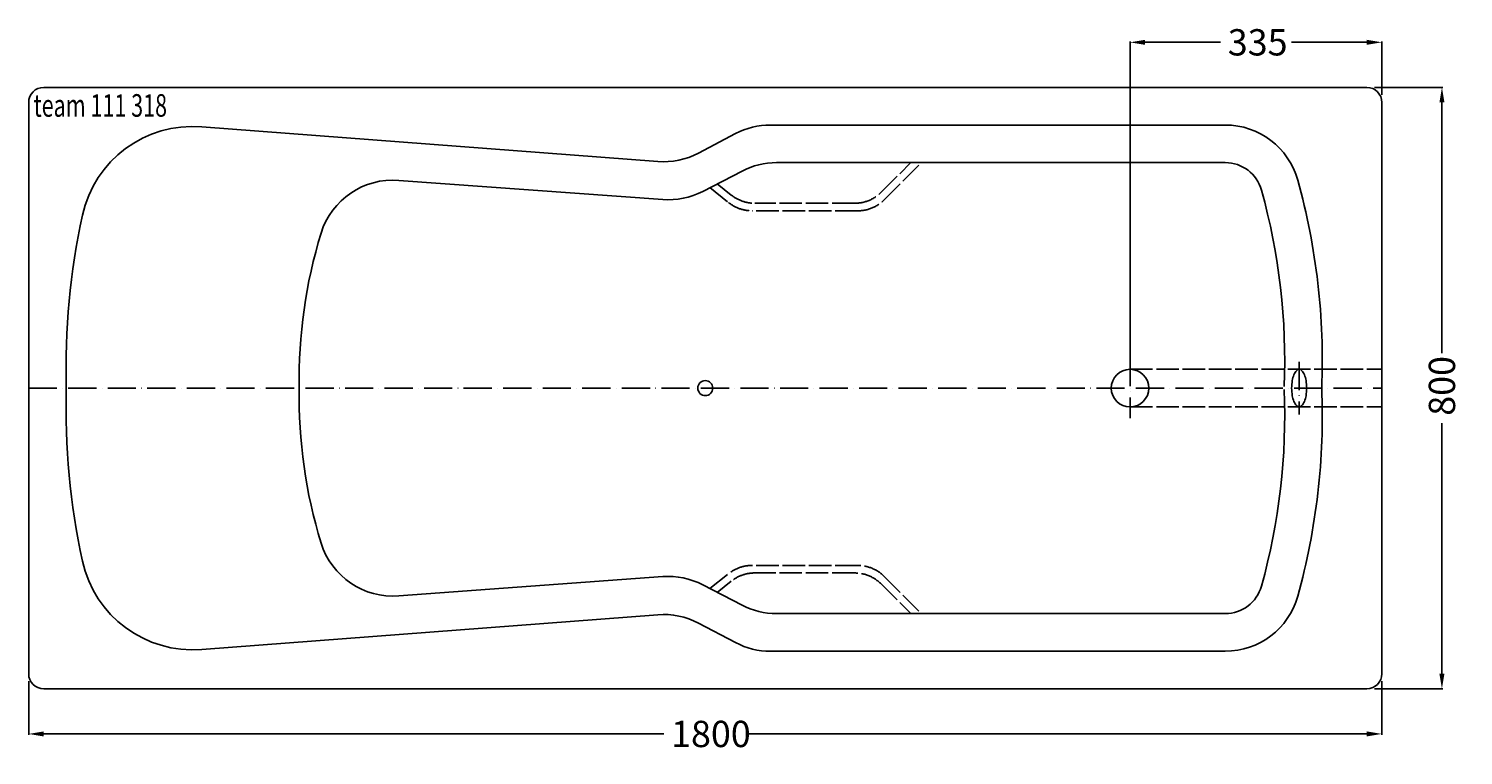
# Model space of a CAD drawing. Extents: x -900 to 1008, y -488 to 478.
import ezdxf

# ---------------------------------------------------------------- set-up
doc = ezdxf.new("R2010")
doc.units = 0
doc.header["$LTSCALE"] = 25
doc.linetypes.add('22', pattern=[1.4, 1.2, -0.2])
doc.linetypes.add('31', pattern=[2.1, 1.5, -0.3, 0, -0.3])
doc.layers.get('0').update_dxf_attribs({"linetype": 'CONTINUOUS'})
doc.layers.get('DEFPOINTS').update_dxf_attribs({"linetype": 'CONTINUOUS'})
for name, color, linetype in [('TEAM-AXE', 10, '31'), ('TEAM-BODY', 2, 'CONTINUOUS'), ('TEAM-DET1', 4, 'CONTINUOUS'), ('TEAM-HIDE', 8, '22'), ('TEAM-INSP', 5, 'CONTINUOUS'), ('TEAM-MAS', 9, 'CONTINUOUS'), ('TEAM-TXT', 11, 'CONTINUOUS')]:
    doc.layers.add(name, color=color, linetype=linetype)
doc.styles.add('TEAM', font='ROMANS.shx', dxfattribs={"width": 0.8, "oblique": 15})
doc.dimstyles.get("Standard").update_dxf_attribs({"dimtxt": 2.5, "dimasz": 2.5, "dimexe": 1.25, "dimexo": 0.625, "dimtad": 1, "dimcen": 2.5, "dimazin": 3, "dimtfac": 1, "dimtmove": 0, "dimatfit": 3})

# ---------------------------------------------------------------- blocks, each defined once
blk = doc.blocks.new('*D0')
at = {"color": 9, "linetype": 'BYBLOCK'}
for p, q in [((3100, 395610), (3100, 395539)), ((4900, 395610), (4900, 395539)), ((3120, 395540), (3944.73622, 395540)), ((4880, 395540), (4055.26378, 395540))]:
    blk.add_line(p, q, dxfattribs=at)
for points in [[(3120, 395543.333333), (3120, 395536.666667), (3100, 395540)], [(4880, 395543.333333), (4880, 395536.666667), (4900, 395540)]]:
    blk.add_solid(points, dxfattribs=at)
at = {"layer": 'DEFPOINTS', "color": 0, "linetype": 'BYBLOCK'}
for p in [(3100, 395620), (4900, 395620), (4900, 395540)]:
    blk.add_point(p, dxfattribs=at)
at = {"color": 11, "linetype": 'BYBLOCK'}
blk.add_text('1800', height=35, dxfattribs=at).set_placement((3954.48622, 395522.5))
blk = doc.blocks.new('*D2')
at = {"color": 9, "linetype": 'BYBLOCK'}
for p, q in [((4565, 396010), (4565, 396461)), ((4585, 396460), (4685.275126, 396460)), ((4880, 396460), (4779.724874, 396460)), ((4900, 396390), (4900, 396461))]:
    blk.add_line(p, q, dxfattribs=at)
for points in [[(4585, 396463.333333), (4585, 396456.666667), (4565, 396460)], [(4880, 396463.333333), (4880, 396456.666667), (4900, 396460)]]:
    blk.add_solid(points, dxfattribs=at)
at = {"layer": 'DEFPOINTS', "color": 0, "linetype": 'BYBLOCK'}
for p in [(4900, 396460), (4900, 396380), (4565, 396000)]:
    blk.add_point(p, dxfattribs=at)
at = {"color": 11, "linetype": 'BYBLOCK'}
blk.add_text('335', height=35, dxfattribs=at).set_placement((4695.025126, 396442.5))
blk = doc.blocks.new('*D1')
at = {"color": 9, "linetype": 'BYBLOCK'}
for p, q in [((4890, 396400), (4980.904958, 396400)), ((4979.904958, 396380), (4979.904958, 396046.51378)), ((4979.904958, 395620), (4979.904958, 395953.48622)), ((4890, 395600), (4980.904958, 395600))]:
    blk.add_line(p, q, dxfattribs=at)
for points in [[(4976.571625, 396380), (4983.238292, 396380), (4979.904958, 396400)], [(4976.571625, 395620), (4983.238292, 395620), (4979.904958, 395600)]]:
    blk.add_solid(points, dxfattribs=at)
at = {"layer": 'DEFPOINTS', "color": 0, "linetype": 'BYBLOCK'}
for p in [(4880, 396400), (4880, 395600), (4979.904958, 395600)]:
    blk.add_point(p, dxfattribs=at)
at = {"color": 11, "linetype": 'BYBLOCK'}
blk.add_text('800', height=35, rotation=90, dxfattribs=at).set_placement((4997.404958, 395963.23622))

msp = doc.modelspace()

# ---------------------------------------------------------------- linework, layer by layer
at = {"layer": 'TEAM-AXE'}
for p, q in [((565, 40), (565, -40)), ((790, 35), (790, -35)), ((-900, 0), (900, 0))]:
    msp.add_line(p, q, dxfattribs=at)
at = {"layer": 'TEAM-BODY'}
for p, q in [((880, 400), (-880, 400)), ((-900, 380), (-900, -380)), ((900, -380), (900, 380)), ((-63.224332, 301.386794), (-669.900414, 347.58587)), ((691.694862, 350), (86.818199, 350)), ((40.330453, 338.537503), (-9.143457, 312.560595)), ((-63.224332, -301.386794), (-669.900414, -347.58587)), ((40.330453, -338.537503), (-9.143457, -312.560595)), ((691.694862, -350), (86.818199, -350)), ((-880, -400), (880, -400))]:
    msp.add_line(p, q, dxfattribs=at)
for centre, radius, start, end in [((-880, 380), 20, 90, 180), ((880, 380), 20, 0, 90), ((-681.89262, 198.066015), 150, 85.414421, 167.692971), ((86.818199, 250), 100, 90, 117.702292), ((691.694862, 250), 100, 15.5249, 90), ((-55.631203, 401.098099), 100, 265.645266, 297.702292), ((-75.74986, 36.809522), 896.505858, 357.646838, 15.5249), ((103.781579, 26.660371), 954.154116, 167.692971, 181.601131), ((103.781579, -26.660371), 954.154116, 178.398869, 192.307029), ((-75.74986, -36.809522), 896.505858, 344.4751, 2.353162), ((-681.89262, -198.066015), 150, 192.307029, 274.585579), ((691.694862, -250), 100, 270, 344.4751), ((-55.631203, -401.098099), 100, 62.297708, 94.354734), ((86.818199, -250), 100, 242.297708, 270), ((-880, -380), 20, 180, 270), ((880, -380), 20, 270, 0)]:
    msp.add_arc(centre, radius, start, end, dxfattribs=at)
at = {"layer": 'TEAM-DET1'}
for p, q in [((48.910167, 288.794969), (-3.362146, 261.718932)), ((691.694862, 300), (94.904226, 300)), ((-56.633186, 250.779025), (-407.481312, 276.378043)), ((-56.633186, -250.779025), (-407.481312, -276.378043)), ((48.910167, -288.794969), (-3.362146, -261.718932)), ((691.694862, -300), (94.904226, -300))]:
    msp.add_line(p, q, dxfattribs=at)
msp.add_lwpolyline([(799.99127, 0, 0.041036), (799.153206, 10.194073, 0.054091), (797.064895, 17.67767, 0.097129), (793.214005, 23.634905, 0.203566), (790, 25, 0.203566), (786.785995, 23.634905, 0.097129), (782.935105, 17.67767, 0.054091), (780.846794, 10.194073, 0.041036), (780.00873, 0, 0.041036), (780.846794, -10.194073, 0.054091), (782.935105, -17.67767, 0.097129), (786.785995, -23.634905, 0.203566), (790, -25, 0.203566), (793.214005, -23.634905, 0.097129), (797.064895, -17.67767, 0.054091), (799.153206, -10.194073, 0.041036)], format="xyb", close=True, dxfattribs=at)
msp.add_circle((565, 0), 25, dxfattribs=at)
for centre, radius, start, end in [((94.904226, 200), 100, 90, 117.383274), ((691.694862, 250), 50, 15.5249, 90), ((-415.476115, 176.69814), 100, 85.414421, 162.883382), ((-49.356206, 350.513901), 100, 265.826909, 297.383274), ((-75.74986, 36.809522), 846.505858, 357.646838, 15.5249), ((116.416543, 12.897712), 656.543242, 162.883382, 181.125641), ((116.416543, -12.897712), 656.543242, 178.874359, 197.116618), ((-75.74986, -36.809522), 846.505858, 344.4751, 2.353162), ((-415.476115, -176.69814), 100, 197.116618, 274.585579), ((-49.356206, -350.513901), 100, 62.616726, 94.173091), ((691.694862, -250), 50, 270, 344.4751), ((94.904226, -200), 100, 242.616726, 270)]:
    msp.add_arc(centre, radius, start, end, dxfattribs=at)
at = {"layer": 'TEAM-HIDE'}
for p, q in [((234.012631, 260.521707), (273.490924, 300)), ((238.154767, 250.521707), (287.63306, 300)), ((15.986863, 271.741341), (34.538663, 256.867186)), ((6.274925, 266.710747), (31.024818, 246.867186)), ((202.799427, 235.877046), (62.3015, 235.877046)), ((198.657292, 245.877046), (65.815344, 245.877046)), ((565, 25), (900, 25)), ((565, -25), (900, -25)), ((6.274925, -266.710747), (31.024818, -246.867186)), ((202.799427, -235.877046), (62.3015, -235.877046)), ((198.657292, -245.877046), (65.815344, -245.877046)), ((15.986863, -271.741341), (34.538663, -256.867186)), ((234.012631, -260.521707), (273.490924, -300)), ((238.154767, -250.521707), (287.63306, -300))]:
    msp.add_line(p, q, dxfattribs=at)
for centre, start, end in [((65.815344, 295.877046), 231.278635, 270), ((198.657292, 295.877046), 270, 315), ((202.799427, 285.877046), 270, 315), ((62.3015, 285.877046), 231.278635, 270), ((62.3015, -285.877046), 90, 128.721365), ((65.815344, -295.877046), 90, 128.721365), ((198.657292, -295.877046), 45, 90), ((202.799427, -285.877046), 45, 90)]:
    msp.add_arc(centre, 50, start, end, dxfattribs=at)
at = {"layer": 'TEAM-INSP'}
msp.add_circle((0, 0), 10, dxfattribs=at)

# ---------------------------------------------------------------- texts
at = {"layer": 'TEAM-TXT', "style": 'TEAM', "oblique": 15, "width": 0.7}
msp.add_text('team 111 318', height=30, dxfattribs=at).set_placement((-893.526225, 361.006772))

# ---------------------------------------------------------------- dimensions: what is measured, and where the dimension line sits
at = {"layer": 'TEAM-MAS'}
for base, p1, p2, picture, middle in [((900, 460), (565, 0), (900, 380), '*D2', (732.5, 460)), ((900, -460), (-900, -380), (900, -380), '*D0', (0, -460))]:
    dim = msp.add_linear_dim(base=base, p1=p1, p2=p2, dimstyle='Standard', dxfattribs=at)
    dim.commit()
    dim.dimension.update_dxf_attribs({"geometry": picture, "text_midpoint": middle, "insert": (-4000, -396000)})
dim = msp.add_linear_dim(base=(979.904958, -400), p1=(880, 400), p2=(880, -400), angle=90, dimstyle='Standard', dxfattribs=at)
dim.commit()
dim.dimension.update_dxf_attribs({"geometry": '*D1', "text_midpoint": (979.904958, 0), "insert": (-4000, -396000)})

doc.saveas('drawing.dxf')
